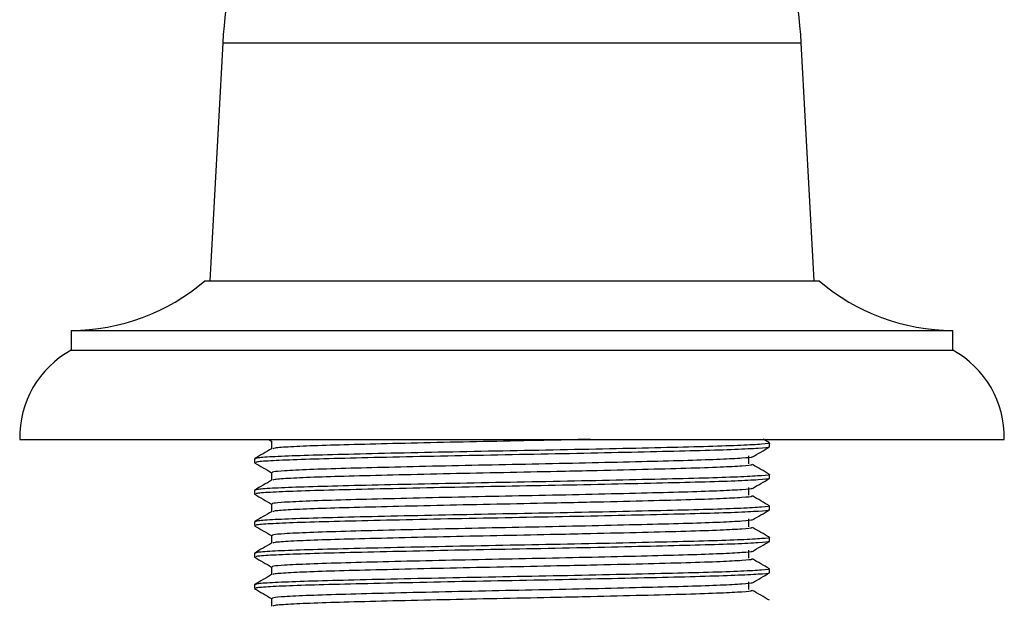
# Model space of a CAD drawing. Units: millimetres. Extents: x 5 to 995, y 5 to 995.
# Drawn here: x 475 to 525, y 530 to 559 of the extents above; entities that cross this region are included whole.
import ezdxf

# ---------------------------------------------------------------- set-up
doc = ezdxf.new("R2010")
doc.units = ezdxf.units.MM

msp = doc.modelspace()

# ---------------------------------------------------------------- linework, layer by layer
at = {"color": 7, "linetype": 'Continuous', "lineweight": 25}
for p, q in [((485.255, 557.886), (484.605, 545.886)), ((515.105, 545.886), (514.455, 557.886)), ((484.355, 545.886), (499.855, 545.886)), ((499.855, 545.886), (515.355, 545.886)), ((477.605, 543.386), (477.605, 542.386)), ((477.605, 543.386), (499.855, 543.386)), ((499.855, 543.386), (522.105, 543.386)), ((522.105, 542.386), (522.105, 543.386)), ((477.605, 542.386), (499.855, 542.386)), ((499.855, 542.386), (522.105, 542.386)), ((475.005, 537.886), (499.855, 537.886)), ((487.58, 537.876), (487.721, 537.794)), ((487.714, 537.802), (487.714, 537.41)), ((499.855, 537.886), (524.705, 537.886)), ((512.85, 537.71), (512.525, 537.897)), ((512.855, 537.505), (512.855, 537.703)), ((486.855, 536.91), (486.855, 536.711)), ((511.806, 536.655), (511.806, 537.052)), ((512.855, 535.917), (512.855, 536.116)), ((486.855, 535.322), (486.855, 535.123)), ((512.855, 534.33), (512.855, 534.528)), ((486.855, 533.735), (486.855, 533.536)), ((512.855, 532.742), (512.855, 532.941)), ((486.855, 532.147), (486.855, 531.948)), ((512.855, 531.155), (512.855, 531.353)), ((486.855, 530.56), (486.855, 530.361))]:
    msp.add_line(p, q, dxfattribs=at)
at = {"color": 8, "linetype": 'Continuous', "lineweight": 25}
msp.add_line((485.255, 557.886), (514.455, 557.886), dxfattribs=at)
at = {"color": 7, "linetype": 'Continuous', "lineweight": 25}
for centre, radius, start, end in [((507.222, 556.696), 22, 141.4182, 176.8996), ((492.487, 556.696), 22, 3.1004, 38.5818), ((477.605, 553.748), 10.363, 270, 310.6463), ((522.105, 553.748), 10.362, 229.3537, 270), ((480.003, 537.999), 5, 118.6687, 181.2945), ((519.706, 537.999), 5, 358.7055, 61.3313)]:
    msp.add_arc(centre, radius, start, end, dxfattribs=at)
for points, knots in [([(503.816, 537.886), (503.257, 537.873), (501.831, 537.842), (499.414, 537.794), (496.687, 537.737), (494.107, 537.678), (491.833, 537.621), (489.962, 537.567), (488.611, 537.508), (487.844, 537.455), (487.803, 537.425), (487.787, 537.413)], [0, 0, 0, 0, 0.077025, 0.196218, 0.316482, 0.438552, 0.559296, 0.678179, 0.799778, 0.921539, 1, 1, 1, 1]), ([(487.719, 537.413), (487.576, 537.33), (487.289, 537.164), (487.003, 536.999), (486.859, 536.916)], [0, 0, 0, 0, 0.499994, 1, 1, 1, 1]), ([(512.824, 537.703), (512.834, 537.701), (512.939, 537.681), (512.517, 537.641), (511.518, 537.582), (509.857, 537.524), (507.712, 537.47), (505.158, 537.412), (502.329, 537.352), (499.385, 537.298), (496.462, 537.241), (493.7, 537.182), (491.265, 537.124), (489.263, 537.07), (487.811, 537.012), (486.966, 536.957), (486.926, 536.924), (486.908, 536.91)], [0, 0, 0, 0, 0.007433, 0.079072, 0.151886, 0.224007, 0.294893, 0.367379, 0.440061, 0.511169, 0.582916, 0.65574, 0.727774, 0.798697, 0.871241, 0.943881, 1, 1, 1, 1]), ([(512.802, 537.497), (512.811, 537.494), (512.874, 537.472), (512.352, 537.43), (511.214, 537.371), (509.44, 537.314), (507.201, 537.26), (504.574, 537.201), (501.709, 537.142), (498.759, 537.088), (495.858, 537.03), (493.152, 536.971), (490.802, 536.915), (488.902, 536.86), (487.583, 536.801), (486.896, 536.75), (486.923, 536.721), (486.933, 536.711)], [0, 0, 0, 0, 0.012312, 0.0851, 0.158679, 0.231163, 0.303015, 0.376454, 0.449688, 0.521307, 0.594183, 0.667751, 0.740126, 0.812068, 0.885544, 0.958715, 1, 1, 1, 1]), ([(511.988, 537), (512.131, 537.083), (512.418, 537.249), (512.704, 537.414), (512.848, 537.497)], [0, 0, 0, 0, 0.499993, 1, 1, 1, 1]), ([(511.947, 537), (511.955, 536.997), (512.013, 536.976), (511.526, 536.934), (510.463, 536.875), (508.807, 536.818), (506.715, 536.764), (504.262, 536.705), (501.586, 536.646), (498.831, 536.592), (496.122, 536.534), (493.595, 536.475), (491.362, 536.418), (489.54, 536.361), (488.365, 536.302), (487.778, 536.253), (487.761, 536.226), (487.753, 536.215)], [0, 0, 0, 0, 0.011526, 0.084355, 0.157978, 0.230504, 0.302397, 0.375879, 0.449156, 0.520816, 0.593734, 0.667346, 0.739763, 0.815485, 0.892777, 0.954508, 1, 1, 1, 1]), ([(486.861, 536.703), (487.005, 536.62), (487.291, 536.455), (487.578, 536.289), (487.721, 536.206)], [0, 0, 0, 0, 0.500045, 1, 1, 1, 1]), ([(511.916, 536.619), (511.944, 536.611), (512.037, 536.584), (511.54, 536.537), (510.441, 536.477), (508.717, 536.419), (506.481, 536.361), (504.205, 536.307), (501.825, 536.254), (499.416, 536.207), (496.687, 536.15), (494.107, 536.091), (491.833, 536.033), (489.962, 535.979), (488.611, 535.92), (487.844, 535.868), (487.803, 535.837), (487.787, 535.825)], [0, 0, 0, 0, 0.031767, 0.103805, 0.176627, 0.25201, 0.326946, 0.403436, 0.449387, 0.520493, 0.592238, 0.66506, 0.737091, 0.808013, 0.880554, 0.953192, 1, 1, 1, 1]), ([(512.85, 536.122), (512.706, 536.205), (512.42, 536.37), (512.133, 536.536), (511.99, 536.619)], [0, 0, 0, 0, 0.499971, 1, 1, 1, 1]), ([(487.719, 535.825), (487.576, 535.742), (487.289, 535.577), (487.003, 535.411), (486.859, 535.328)], [0, 0, 0, 0, 0.500029, 1, 1, 1, 1]), ([(512.824, 536.116), (512.834, 536.114), (512.939, 536.093), (512.517, 536.054), (511.518, 535.994), (509.857, 535.937), (507.712, 535.883), (505.158, 535.824), (502.329, 535.765), (499.385, 535.71), (496.462, 535.654), (493.7, 535.594), (491.265, 535.537), (489.263, 535.483), (487.811, 535.424), (486.966, 535.369), (486.926, 535.336), (486.908, 535.322)], [0, 0, 0, 0, 0.007433, 0.079072, 0.151886, 0.224007, 0.294893, 0.367379, 0.440061, 0.511169, 0.582916, 0.65574, 0.727774, 0.798697, 0.871241, 0.943881, 1, 1, 1, 1]), ([(512.802, 535.909), (512.811, 535.906), (512.874, 535.885), (512.352, 535.843), (511.214, 535.783), (509.44, 535.727), (507.201, 535.672), (504.574, 535.613), (501.709, 535.554), (498.759, 535.501), (495.858, 535.443), (493.152, 535.383), (490.802, 535.327), (488.902, 535.272), (487.583, 535.213), (486.896, 535.163), (486.923, 535.134), (486.933, 535.123)], [0, 0, 0, 0, 0.012311, 0.085098, 0.158678, 0.231162, 0.303014, 0.376453, 0.449687, 0.521306, 0.594182, 0.667751, 0.740126, 0.812068, 0.885544, 0.958714, 1, 1, 1, 1]), ([(487.714, 536.215), (487.714, 536.149), (487.714, 536.018), (487.714, 535.887), (487.714, 535.822)], [0, 0, 0, 0, 0.505343, 1, 1, 1, 1]), ([(511.988, 535.413), (512.131, 535.496), (512.418, 535.661), (512.704, 535.827), (512.848, 535.909)], [0, 0, 0, 0, 0.499955, 1, 1, 1, 1]), ([(511.947, 535.413), (511.955, 535.41), (512.013, 535.388), (511.526, 535.347), (510.463, 535.287), (508.807, 535.231), (506.715, 535.176), (504.262, 535.117), (501.586, 535.058), (498.831, 535.004), (496.122, 534.947), (493.595, 534.887), (491.362, 534.83), (489.54, 534.773), (488.365, 534.715), (487.778, 534.666), (487.761, 534.639), (487.753, 534.627)], [0, 0, 0, 0, 0.0115242, 0.0843536, 0.1579757, 0.2305015, 0.302395, 0.3758766, 0.449153, 0.5208128, 0.5937309, 0.6673421, 0.7397589, 0.8154805, 0.892772, 0.9545035, 1, 1, 1, 1]), ([(511.806, 535.068), (511.806, 535.134), (511.806, 535.266), (511.806, 535.399), (511.806, 535.465)], [0, 0, 0, 0, 0.4999512, 1, 1, 1, 1]), ([(486.861, 535.116), (487.005, 535.033), (487.291, 534.867), (487.578, 534.702), (487.721, 534.619)], [0, 0, 0, 0, 0.500082, 1, 1, 1, 1]), ([(511.916, 535.032), (511.944, 535.023), (512.037, 534.997), (511.54, 534.95), (510.441, 534.889), (508.717, 534.831), (506.481, 534.773), (504.205, 534.719), (501.825, 534.667), (499.416, 534.619), (496.687, 534.562), (494.107, 534.503), (491.833, 534.446), (489.962, 534.392), (488.611, 534.333), (487.844, 534.28), (487.803, 534.25), (487.787, 534.238)], [0, 0, 0, 0, 0.031767, 0.103805, 0.176627, 0.252009, 0.326945, 0.403436, 0.449386, 0.520492, 0.592237, 0.665059, 0.737091, 0.808012, 0.880554, 0.953192, 1, 1, 1, 1]), ([(512.85, 534.535), (512.706, 534.617), (512.42, 534.783), (512.133, 534.948), (511.99, 535.031)], [0, 0, 0, 0, 0.499936, 1, 1, 1, 1]), ([(512.824, 534.528), (512.834, 534.526), (512.939, 534.506), (512.517, 534.466), (511.518, 534.407), (509.857, 534.349), (507.712, 534.295), (505.158, 534.237), (502.329, 534.177), (499.385, 534.123), (496.462, 534.066), (493.7, 534.007), (491.265, 533.949), (489.263, 533.895), (487.811, 533.837), (486.966, 533.782), (486.926, 533.749), (486.908, 533.735)], [0, 0, 0, 0, 0.007433, 0.079072, 0.151886, 0.224007, 0.294893, 0.367379, 0.440061, 0.511169, 0.582916, 0.65574, 0.727774, 0.798697, 0.871241, 0.943881, 1, 1, 1, 1]), ([(512.802, 534.322), (512.811, 534.319), (512.874, 534.297), (512.352, 534.255), (511.214, 534.196), (509.44, 534.139), (507.201, 534.085), (504.574, 534.026), (501.709, 533.967), (498.759, 533.913), (495.858, 533.855), (493.152, 533.796), (490.802, 533.74), (488.902, 533.685), (487.583, 533.626), (486.896, 533.575), (486.923, 533.546), (486.933, 533.536)], [0, 0, 0, 0, 0.012309, 0.085096, 0.158676, 0.23116, 0.303013, 0.376452, 0.449686, 0.521305, 0.594181, 0.66775, 0.740125, 0.812067, 0.885544, 0.958714, 1, 1, 1, 1]), ([(487.714, 534.627), (487.714, 534.561), (487.714, 534.43), (487.714, 534.299), (487.714, 534.235)], [0, 0, 0, 0, 0.505388, 1, 1, 1, 1]), ([(511.988, 533.825), (512.131, 533.908), (512.418, 534.074), (512.704, 534.239), (512.848, 534.322)], [0, 0, 0, 0, 0.499918, 1, 1, 1, 1]), ([(487.719, 534.238), (487.576, 534.155), (487.289, 533.989), (487.003, 533.824), (486.859, 533.741)], [0, 0, 0, 0, 0.500064, 1, 1, 1, 1]), ([(511.947, 533.825), (511.955, 533.822), (512.013, 533.801), (511.526, 533.759), (510.463, 533.7), (508.807, 533.643), (506.715, 533.589), (504.262, 533.53), (501.586, 533.471), (498.831, 533.417), (496.122, 533.359), (493.595, 533.3), (491.362, 533.243), (489.54, 533.186), (488.365, 533.127), (487.778, 533.078), (487.761, 533.051), (487.753, 533.04)], [0, 0, 0, 0, 0.011523, 0.084352, 0.157974, 0.230499, 0.302393, 0.375874, 0.44915, 0.52081, 0.593727, 0.667338, 0.739755, 0.815476, 0.892767, 0.954499, 1, 1, 1, 1]), ([(511.806, 533.48), (511.806, 533.547), (511.806, 533.679), (511.806, 533.811), (511.806, 533.877)], [0, 0, 0, 0, 0.499902, 1, 1, 1, 1]), ([(486.861, 533.528), (487.005, 533.445), (487.291, 533.28), (487.578, 533.114), (487.721, 533.031)], [0, 0, 0, 0, 0.500119, 1, 1, 1, 1]), ([(511.916, 533.444), (511.944, 533.436), (512.037, 533.409), (511.54, 533.362), (510.441, 533.302), (508.717, 533.244), (506.481, 533.186), (504.205, 533.132), (501.825, 533.079), (499.416, 533.032), (496.687, 532.975), (494.107, 532.916), (491.833, 532.858), (489.962, 532.804), (488.611, 532.745), (487.844, 532.693), (487.803, 532.662), (487.787, 532.65)], [0, 0, 0, 0, 0.031766, 0.103804, 0.176626, 0.252009, 0.326945, 0.403435, 0.449385, 0.520492, 0.592236, 0.665059, 0.73709, 0.808011, 0.880553, 0.953191, 1, 1, 1, 1]), ([(512.85, 532.947), (512.706, 533.03), (512.42, 533.195), (512.133, 533.361), (511.99, 533.444)], [0, 0, 0, 0, 0.499901, 1, 1, 1, 1]), ([(512.824, 532.941), (512.834, 532.939), (512.939, 532.918), (512.517, 532.879), (511.518, 532.819), (509.857, 532.762), (507.712, 532.708), (505.158, 532.649), (502.329, 532.59), (499.385, 532.535), (496.462, 532.479), (493.7, 532.419), (491.265, 532.362), (489.263, 532.308), (487.811, 532.249), (486.966, 532.194), (486.926, 532.161), (486.908, 532.147)], [0, 0, 0, 0, 0.007433, 0.079072, 0.151886, 0.224007, 0.294893, 0.367379, 0.440061, 0.511169, 0.582916, 0.65574, 0.727774, 0.798697, 0.871241, 0.943881, 1, 1, 1, 1]), ([(487.714, 533.04), (487.714, 532.974), (487.714, 532.843), (487.714, 532.712), (487.714, 532.647)], [0, 0, 0, 0, 0.505433, 1, 1, 1, 1]), ([(487.719, 532.65), (487.576, 532.567), (487.289, 532.402), (487.003, 532.236), (486.859, 532.153)], [0, 0, 0, 0, 0.500099, 1, 1, 1, 1]), ([(512.802, 532.734), (512.811, 532.731), (512.874, 532.71), (512.352, 532.668), (511.214, 532.608), (509.44, 532.552), (507.201, 532.497), (504.574, 532.438), (501.709, 532.379), (498.759, 532.326), (495.858, 532.268), (493.152, 532.208), (490.802, 532.152), (488.902, 532.097), (487.583, 532.038), (486.896, 531.988), (486.923, 531.959), (486.933, 531.948)], [0, 0, 0, 0, 0.012307, 0.085095, 0.158675, 0.231159, 0.303011, 0.376451, 0.449685, 0.521304, 0.59418, 0.667749, 0.740125, 0.812067, 0.885544, 0.958714, 1, 1, 1, 1]), ([(511.988, 532.238), (512.131, 532.32), (512.418, 532.486), (512.704, 532.652), (512.848, 532.734)], [0, 0, 0, 0, 0.499881, 1, 1, 1, 1]), ([(486.861, 531.941), (487.005, 531.858), (487.291, 531.692), (487.578, 531.527), (487.721, 531.444)], [0, 0, 0, 0, 0.500157, 1, 1, 1, 1]), ([(511.947, 532.238), (511.955, 532.235), (512.013, 532.213), (511.526, 532.172), (510.463, 532.112), (508.807, 532.056), (506.715, 532.001), (504.262, 531.942), (501.586, 531.883), (498.831, 531.829), (496.122, 531.772), (493.595, 531.712), (491.362, 531.655), (489.54, 531.598), (488.365, 531.54), (487.778, 531.491), (487.761, 531.464), (487.753, 531.452)], [0, 0, 0, 0, 0.011521, 0.08435, 0.157972, 0.230497, 0.30239, 0.375871, 0.449147, 0.520806, 0.593724, 0.667335, 0.739751, 0.815472, 0.892763, 0.954494, 1, 1, 1, 1]), ([(511.916, 531.857), (511.944, 531.848), (512.037, 531.822), (511.54, 531.775), (510.441, 531.714), (508.717, 531.656), (506.481, 531.598), (504.205, 531.544), (501.825, 531.492), (499.416, 531.444), (496.687, 531.387), (494.107, 531.328), (491.833, 531.271), (489.962, 531.217), (488.611, 531.158), (487.844, 531.105), (487.803, 531.075), (487.787, 531.063)], [0, 0, 0, 0, 0.031766, 0.103804, 0.176626, 0.252008, 0.326944, 0.403435, 0.449385, 0.520491, 0.592236, 0.665058, 0.73709, 0.808011, 0.880552, 0.95319, 1, 1, 1, 1]), ([(511.806, 531.893), (511.806, 531.959), (511.807, 532.091), (511.806, 532.224), (511.806, 532.29)], [0, 0, 0, 0, 0.499854, 1, 1, 1, 1]), ([(512.85, 531.36), (512.706, 531.442), (512.42, 531.608), (512.133, 531.773), (511.99, 531.856)], [0, 0, 0, 0, 0.499867, 1, 1, 1, 1]), ([(512.824, 531.353), (512.834, 531.351), (512.939, 531.331), (512.517, 531.291), (511.518, 531.232), (509.857, 531.174), (507.712, 531.12), (505.158, 531.062), (502.329, 531.002), (499.385, 530.948), (496.462, 530.891), (493.7, 530.832), (491.265, 530.774), (489.263, 530.72), (487.811, 530.662), (486.966, 530.607), (486.926, 530.574), (486.908, 530.56)], [0, 0, 0, 0, 0.007433, 0.079072, 0.151886, 0.224007, 0.294893, 0.367379, 0.440061, 0.511169, 0.582916, 0.65574, 0.727774, 0.798697, 0.871241, 0.943881, 1, 1, 1, 1]), ([(487.714, 531.452), (487.714, 531.386), (487.714, 531.255), (487.714, 531.124), (487.714, 531.06)], [0, 0, 0, 0, 0.5054788, 1, 1, 1, 1]), ([(487.719, 531.063), (487.576, 530.98), (487.289, 530.814), (487.003, 530.649), (486.859, 530.566)], [0, 0, 0, 0, 0.500133, 1, 1, 1, 1]), ([(512.802, 531.147), (512.811, 531.144), (512.874, 531.122), (512.352, 531.08), (511.214, 531.021), (509.44, 530.964), (507.201, 530.91), (504.574, 530.851), (501.709, 530.792), (498.759, 530.738), (495.858, 530.68), (493.152, 530.621), (490.802, 530.565), (488.902, 530.51), (487.583, 530.451), (486.896, 530.4), (486.923, 530.371), (486.933, 530.361)], [0, 0, 0, 0, 0.012305, 0.085093, 0.158673, 0.231157, 0.30301, 0.37645, 0.449684, 0.521303, 0.59418, 0.667749, 0.740124, 0.812067, 0.885543, 0.958714, 1, 1, 1, 1]), ([(511.988, 530.65), (512.131, 530.733), (512.418, 530.899), (512.704, 531.064), (512.848, 531.147)], [0, 0, 0, 0, 0.499843, 1, 1, 1, 1]), ([(486.861, 530.353), (487.005, 530.27), (487.291, 530.105), (487.578, 529.939), (487.721, 529.856)], [0, 0, 0, 0, 0.500194, 1, 1, 1, 1]), ([(511.947, 530.65), (511.955, 530.647), (512.013, 530.626), (511.526, 530.584), (510.463, 530.525), (508.807, 530.468), (506.715, 530.414), (504.262, 530.355), (501.586, 530.296), (498.831, 530.242), (496.122, 530.184), (493.595, 530.125), (491.362, 530.068), (489.54, 530.011), (488.365, 529.952), (487.778, 529.903), (487.761, 529.876), (487.753, 529.865)], [0, 0, 0, 0, 0.01152, 0.084349, 0.15797, 0.230495, 0.302388, 0.375868, 0.449144, 0.520803, 0.59372, 0.667331, 0.739747, 0.815468, 0.892758, 0.954489, 1, 1, 1, 1]), ([(511.806, 530.305), (511.806, 530.372), (511.807, 530.504), (511.806, 530.636), (511.806, 530.702)], [0, 0, 0, 0, 0.499805, 1, 1, 1, 1]), ([(487.714, 529.865), (487.714, 529.799), (487.714, 529.668), (487.714, 529.537), (487.714, 529.472)], [0, 0, 0, 0, 0.505524, 1, 1, 1, 1]), ([(511.916, 530.269), (511.944, 530.261), (512.037, 530.234), (511.54, 530.187), (510.441, 530.127), (508.717, 530.069), (506.481, 530.011), (504.205, 529.957), (501.825, 529.904), (499.416, 529.857), (496.687, 529.8), (494.107, 529.741), (491.833, 529.683), (489.962, 529.629), (488.611, 529.57), (487.844, 529.518), (487.803, 529.487), (487.787, 529.475)], [0, 0, 0, 0, 0.031766, 0.103803, 0.176625, 0.252008, 0.326943, 0.403434, 0.449384, 0.520491, 0.592235, 0.665058, 0.737089, 0.80801, 0.880552, 0.95319, 1, 1, 1, 1]), ([(512.85, 529.772), (512.706, 529.855), (512.42, 530.02), (512.133, 530.186), (511.99, 530.269)], [0, 0, 0, 0, 0.499832, 1, 1, 1, 1])]:
    msp.add_open_spline(points, degree=3, knots=knots, dxfattribs=at)

doc.saveas('drawing.dxf')
